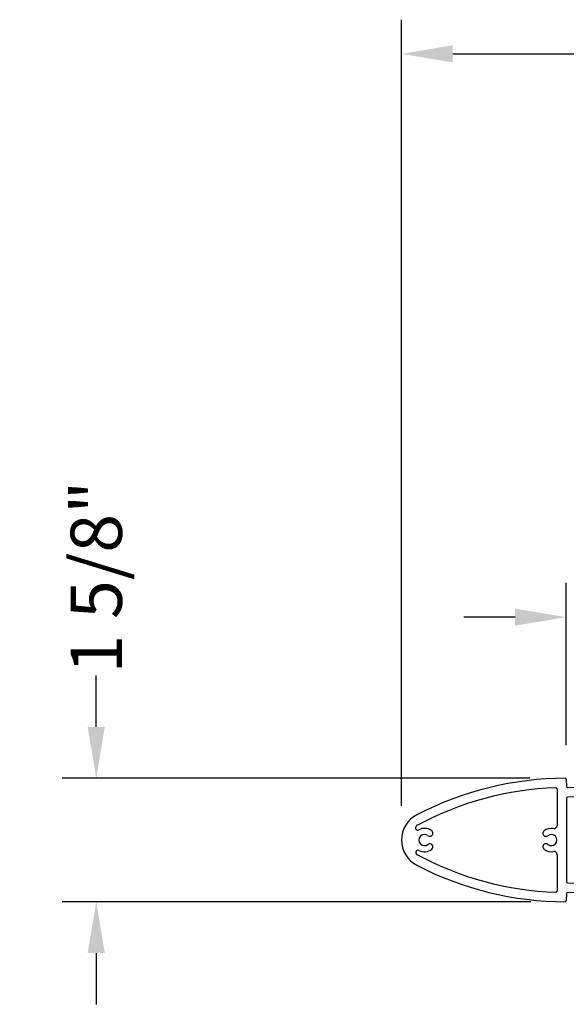
# Model space of a CAD drawing. Units: inches. Extents: x 149 to 307, y -6 to 101.
# Drawn here: x 176 to 183, y 21 to 34 of the extents above; entities that cross this region are included whole.
import ezdxf

# ---------------------------------------------------------------- set-up
doc = ezdxf.new("R2010")
doc.units = ezdxf.units.IN
doc.header["$MEASUREMENT"] = 0
doc.layers.get('Defpoints').update_dxf_attribs({"color": 2})
doc.styles.add('ILI Dim', font='GOTHIC.TTF')
doc.styles.get("Standard").update_dxf_attribs({"font": 'arial.ttf'})
doc.dimstyles.new('ILI Stnd', dxfattribs={"dimtxt": 0.3, "dimasz": 0.3, "dimexe": 0.2, "dimexo": 0.2, "dimgap": 0.05, "dimtad": 0, "dimdec": 5, "dimzin": 0, "dimdsep": 46, "dimlunit": 5, "dimtxsty": 'ILI Dim', "dimcen": 0.05, "dimclrd": 252, "dimclre": 252, "dimclrt": 256, "dimadec": 0, "dimazin": 0, "dimtfac": 1, "dimtdec": 5, "dimtofl": 0, "dimtmove": 0, "dimatfit": 0, "dimfxl": 1, "dimfrac": 2, "dimtolj": 1, "dimtzin": 0, "dimlwd": -1, "dimlwe": -1, "dimarcsym": 0})

# ---------------------------------------------------------------- blocks, each defined once
blk = doc.blocks.new('FSA1200')
at = {"color": 0, "linetype": 'ByBlock', "lineweight": -2}
for p, q in [((0.498, 1.39), (0.5, 1.484)), ((-0.002, 1.277), (0, 1.372)), ((0.015, 1.386), (0.482, 1.375)), ((0.622, 0.875), (0.622, 1.358)), ((0.483, 1.25), (0.012, 1.261)), ((0.497, 0.136), (0.497, 1.235)), ((0.622, 0.013), (0.622, 0.498)), ((0, 0), (-0.002, 0.095)), ((0.012, 0.11), (0.483, 0.121)), ((0.482, -0.004), (0.015, -0.015)), ((0.5, -0.114), (0.498, -0.018))]:
    blk.add_line(p, q, dxfattribs=at)
for centre, radius, start, end in [((0.515, 1.483), 0.015, 89.8551, 178.6893), ((0.504, -2.749), 4.247, 62.5027, 89.8551), ((0.015, 1.371), 0.015, 88.6893, 178.6893), ((0.483, 1.39), 0.015, 268.6893, 358.6893), ((0.637, 1.358), 0.015, 87.9006, 180), ((0.485, -2.803), 4.179, 61.9624, 87.9006), ((0.013, 1.276), 0.015, 178.6893, 268.6893), ((0.482, 1.235), 0.015, 0, 88.6893), ((2.292, 0.686), 0.375, 297.4428, 62.5027), ((0.66, 0.874), 0.0374, 179.2332, 281.5131), ((0.696, 0.686), 0.154, 51.4149, 100.7104), ((0.767, 0.775), 0.0405, 231.4149, 51.4149), ((2.294, 0.775), 0.0405, 128.7184, 308.3925), ((2.365, 0.686), 0.154, 62.4756, 128.6512), ((2.45, 0.85), 0.03, 242.4756, 53.656), ((2.383, 0.758), 0.144, 53.656, 62.5174), ((0.696, 0.686), 0.0733, 51.4149, 308.5851), ((2.365, 0.686), 0.0736, 231.4281, 128.504), ((0.659, 0.498), 0.037, 78.9832, 180), ((0.696, 0.686), 0.154, 258.9832, 308.5851), ((0.767, 0.597), 0.0405, 308.5851, 128.5851), ((2.294, 0.597), 0.0405, 51.4204, 243.1526), ((2.365, 0.686), 0.154, 234.5453, 298.7286), ((2.453, 0.525), 0.03, 308.5121, 118.7286), ((0.485, 4.174), 4.179, 272.0994, 298.0376), ((2.383, 0.613), 0.144, 297.4826, 308.5121), ((0.492, 4.152), 4.28, 270.3027, 297.4428), ((0.482, 0.136), 0.015, 271.3107, 0), ((0.013, 0.096), 0.015, 91.3107, 181.3107), ((0.015, 0), 0.015, 181.3107, 271.3333), ((0.637, 0.013), 0.015, 180, 272.0994), ((0.483, -0.019), 0.015, 1.3107, 91.3333), ((0.515, -0.113), 0.015, 181.3107, 270.3027)]:
    blk.add_arc(centre, radius, start, end, dxfattribs=at)
at = {"color": 0, "flags": 3}
for tag, p in [('FSA1200', (3.402, 0.81)), ('2"BULLETNOSEFASIAMF', (3.402, 0.624)), ('.125EXTRYALUM6063-T6@192"', (3.402, 0.438)), ('NON-STOCK', (3.403, 0.263)), ('1213', (3.402, 0.078))]:
    blk.add_attdef(tag, p, '', height=0.125, dxfattribs=at)
blk = doc.blocks.new('*D197')
at = {"color": 252, "transparency": 16777216}
for p, q in [((180.63, 23.245), (180.63, 33.593)), ((210.63, 24.232), (210.63, 33.593)), ((181.305, 33.143), (194.29, 33.143)), ((209.955, 33.143), (195.792, 33.143))]:
    blk.add_line(p, q, dxfattribs=at)
for points in [[(181.305, 33.256), (181.305, 33.031), (180.63, 33.143)], [(209.955, 33.256), (209.955, 33.031), (210.63, 33.143)]]:
    blk.add_solid(points, dxfattribs=at)
at = {"layer": 'Defpoints', "color": 0, "transparency": 16777216}
for p in [(180.63, 33.143), (210.63, 23.782), (180.63, 22.795)]:
    blk.add_point(p, dxfattribs=at)
at = {"transparency": 16777216, "insert": (195.041, 33.143), "char_height": 0.675, "attachment_point": 5, "style": 'ILI Dim'}
blk.add_mtext('\\A1;30"', dxfattribs=at)
blk = doc.blocks.new('*D198')
at = {"color": 252, "transparency": 16777216}
for p, q in [((176.615, 24.284), (176.615, 24.959)), ((182.319, 23.609), (176.165, 23.609)), ((182.333, 21.982), (176.165, 21.982)), ((176.615, 21.307), (176.615, 20.632))]:
    blk.add_line(p, q, dxfattribs=at)
for points in [[(176.502, 24.284), (176.727, 24.284), (176.615, 23.609)], [(176.502, 21.307), (176.727, 21.307), (176.615, 21.982)]]:
    blk.add_solid(points, dxfattribs=at)
at = {"layer": 'Defpoints', "color": 0, "transparency": 16777216}
for p in [(176.615, 23.609), (182.769, 23.609), (182.783, 21.982)]:
    blk.add_point(p, dxfattribs=at)
at = {"transparency": 16777216, "insert": (176.615, 26.256), "char_height": 0.675, "attachment_point": 5, "rotation": 90, "style": 'ILI Dim'}
blk.add_mtext('\\A1;1 5/8"', dxfattribs=at)
blk = doc.blocks.new('*D199')
at = {"color": 252, "transparency": 16777216}
for p, q in [((182.798, 24.045), (182.798, 26.179)), ((183.046, 24.065), (183.046, 26.179)), ((182.123, 25.729), (181.448, 25.729)), ((183.721, 25.729), (184.396, 25.729))]:
    blk.add_line(p, q, dxfattribs=at)
for points in [[(182.123, 25.841), (182.123, 25.616), (182.798, 25.729)], [(183.721, 25.841), (183.721, 25.616), (183.046, 25.729)]]:
    blk.add_solid(points, dxfattribs=at)
at = {"layer": 'Defpoints', "color": 0, "transparency": 16777216}
for p in [(182.798, 25.729), (182.798, 23.595), (183.046, 23.615)]:
    blk.add_point(p, dxfattribs=at)
at = {"transparency": 16777216, "insert": (185.302, 25.729), "char_height": 0.675, "attachment_point": 5, "style": 'ILI Dim'}
blk.add_mtext('\\A1;1/4"', dxfattribs=at)

msp = doc.modelspace()

# ---------------------------------------------------------------- block references
at = {"color": 7, "rotation": 180}
msp.add_blockref('FSA1200', (183.297561, 23.48076), dxfattribs=at)

# ---------------------------------------------------------------- dimensions: what is measured, and where the dimension line sits
for base, p1, p2, picture, middle in [((180.630489, 33.143337), (210.630078, 23.781984), (180.630489, 22.794999), '*D197', (195.041053, 33.143337)), ((182.797688, 25.728925), (183.046314, 23.614956), (182.797688, 23.594546), '*D199', (185.302432, 25.728925))]:
    dim = msp.add_linear_dim(base=base, p1=p1, p2=p2, angle=180, dimstyle='ILI Stnd', override={"dimscale": 2.25, "dimpost": '"'})
    dim.commit()
    dim.dimension.update_dxf_attribs({"geometry": picture, "text_midpoint": middle, "dimtype": 160})
dim = msp.add_linear_dim(base=(176.614811, 23.609108), p1=(182.782694, 21.982371), p2=(182.768879, 23.609108), angle=90, dimstyle='ILI Stnd', override={"dimscale": 2.25, "dimpost": '"'})
dim.commit()
dim.dimension.update_dxf_attribs({"geometry": '*D198', "text_midpoint": (176.614811, 26.255726)})

doc.saveas('drawing.dxf')
